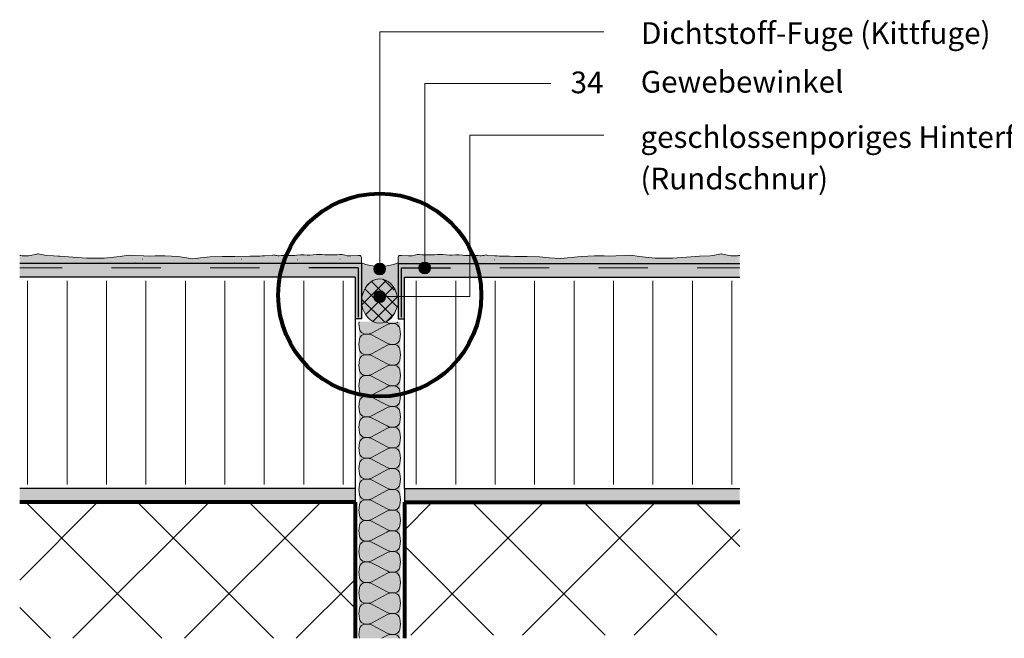
# Paper-space layout '02.12 36. Detail I.2' of a CAD drawing. Units: metres. Extents: x 0 to 210, y 0 to 297.
# Drawn here: x 20 to 120, y 52 to 115 of the extents above; entities that cross this region are included whole.
import ezdxf
from ezdxf.xclip import XClip

# ---------------------------------------------------------------- set-up
doc = ezdxf.new("R2010")
doc.units = ezdxf.units.M
doc.header["$MEASUREMENT"] = 0
doc.header["$XCLIPFRAME"] = 2
doc.linetypes.add('STRICHLINIE_S4', pattern=[0.01, 0.005, -0.005])
for name, color, linetype in [('A1------H2_______Schraffur_Filling_1_5', 7, 'Continuous'), ('A1------T2_______Text_1_5', 7, 'Continuous'), ('A1-----1H2_______Schraffur_1_5', 7, 'Continuous'), ('A1E-----M5_______Rohbau', 7, 'Continuous')]:
    doc.layers.add(name, color=color, linetype=linetype)
doc.styles.add('ERSTELLTER_STIL_1', font='txt')
pattern_1 = [(45, (1693.0246, 1652.126), (-5.656854, 5.656854), []), (135, (1693.0246, 1652.126), (5.656854, 5.656854), [])]

# ---------------------------------------------------------------- blocks, each defined once
blk = doc.blocks.new('Zeichnung_1_1', base_point=(1693.025, 1652.126))
at = {"layer": 'A1------H2_______Schraffur_Filling_1_5', "linetype": 'Continuous', "lineweight": 20}
for points in [[(20, 90.388), (54.645, 90.388), (54.646, 90.987, 0.404166), (54.435, 91.206), (54.305, 91.188), (53.582, 91.17), (53.47, 91.153), (53.37, 91.147), (53.211, 91.176), (52.958, 91.247), (52.705, 91.288), (52.469, 91.282), (52.181, 91.265), (51.828, 91.265), (51.468, 91.253), (51.174, 91.253), (50.938, 91.259), (50.632, 91.3), (50.367, 91.306), (50.085, 91.3), (49.767, 91.271), (49.431, 91.247), (49.137, 91.241), (48.825, 91.253), (48.454, 91.253), (48.107, 91.218), (47.859, 91.194), (47.547, 91.182), (47.259, 91.2), (46.829, 91.2), (46.688, 91.2), (46.511, 91.188), (46.305, 91.176), (46.199, 91.176), (46.087, 91.188), (45.97, 91.2), (45.834, 91.224), (45.72, 91.255), (45.588, 91.19), (44.833, 91.157), (44.596, 91.157), (44.359, 91.134), (43.84, 91.145), (41.802, 91.1), (40.945, 91.111), (40.543, 91.088), (39.301, 91.078), (38.32, 90.953), (37.534, 90.856), (36.067, 91.089), (34.725, 91.157), (33.743, 91.179), (33.153, 91.121), (32.562, 91.157), (31.048, 91.216), (30.186, 91.111), (28.572, 90.931), (26.802, 90.942), (25.391, 91.044), (24.072, 91.123), (23.887, 91.128), (22.721, 91.202), (21.864, 91.36), (21.801, 91.362), (20.886, 91.179), (20.379, 91.157), (20.243, 91.179), (20.13, 91.202), (20, 91.192)], [(58.355, 90.388), (93, 90.388), (93, 91.192), (92.87, 91.202), (92.757, 91.179), (92.622, 91.157), (92.114, 91.179), (91.199, 91.362), (91.136, 91.36), (90.008, 91.152), (88.928, 91.123), (87.609, 91.044), (86.199, 90.942), (84.428, 90.931), (82.814, 91.111), (81.952, 91.216), (80.438, 91.157), (79.847, 91.121), (79.257, 91.179), (78.275, 91.157), (76.933, 91.089), (74.87, 90.877), (73.68, 90.953), (72.699, 91.078), (71.457, 91.088), (71.055, 91.111), (70.198, 91.1), (69.668, 91.134), (69.16, 91.145), (68.641, 91.134), (68.404, 91.157), (68.167, 91.157), (67.412, 91.19), (67.28, 91.255), (67.166, 91.224), (67.03, 91.2), (66.912, 91.188), (66.801, 91.176), (66.695, 91.176), (66.489, 91.188), (66.312, 91.2), (66.171, 91.2), (65.741, 91.2), (65.453, 91.182), (65.141, 91.194), (64.893, 91.218), (64.546, 91.253), (64.175, 91.253), (63.863, 91.241), (63.569, 91.247), (63.233, 91.271), (62.915, 91.3), (62.633, 91.306), (62.368, 91.3), (62.062, 91.259), (61.826, 91.253), (61.532, 91.253), (61.172, 91.265), (60.819, 91.265), (60.531, 91.282), (60.295, 91.288), (60.042, 91.247), (59.789, 91.176), (59.63, 91.147), (59.53, 91.153), (59.418, 91.17), (58.695, 91.188), (58.565, 91.206, 0.401349), (58.355, 90.988)]]:
    blk.add_hatch(color=21, dxfattribs=at).paths.add_polyline_path(points)
at = {"layer": 'A1------H2_______Schraffur_Filling_1_5', "linetype": 'Continuous', "lineweight": 35}
for points in [[(54.645, 84.776), (54.645, 90.388), (20, 90.388), (20, 88.988), (54, 88.988), (54, 84.776)], [(58.355, 90.388), (58.355, 84.776), (59, 84.776), (59, 88.988), (93, 88.988), (93, 90.388)], [(54.4, 84.474), (54.4, 52.388), (58.6, 52.388), (58.6, 84.474)], [(54, 67.588), (20, 67.588), (20, 66.188), (54, 66.188)], [(59, 66.188), (93, 66.188), (93, 67.588), (59, 67.588)]]:
    blk.add_hatch(color=254, dxfattribs=at).paths.add_polyline_path(points)
at = {"layer": 'A1------H2_______Schraffur_Filling_1_5', "linetype": 'Continuous', "lineweight": 9}
blk.add_hatch(color=251, dxfattribs=at).paths.add_polyline_path([(54.645, 90.452), (54.672, 86.949, -0.324207), (56.452, 88.825, -0.352049), (58.257, 87.184), (58.374, 87.447), (58.355, 90.452, -0.198711)])
at = {"layer": 'A1------H2_______Schraffur_Filling_1_5', "linetype": 'Continuous', "lineweight": 13}
h = blk.add_hatch(dxfattribs=at)
h.set_pattern_fill('Dämmstoff__allgemein_hor_0A', style=0, pattern_type=2)
h.set_pattern_definition([(90, (36.8, 78.3085), (-4, 0), [])])
h.paths.add_polyline_path([(53.6, 88.629), (20, 88.629), (20, 67.988), (53.6, 67.988)])
at = {"layer": 'A1------H2_______Schraffur_Filling_1_5', "linetype": 'Continuous', "lineweight": 0}
blk.add_hatch(color=9, dxfattribs=at).paths.add_polyline_path([(55.03, 87.884), (54.645, 86.959), (54.616, 85.909), (55.07, 85.236), (55.066, 85.212), (55.129, 85.118), (55.196, 85.027), (55.266, 84.941), (55.34, 84.86), (55.417, 84.784), (55.496, 84.713), (55.579, 84.648), (55.664, 84.589), (55.751, 84.535), (55.84, 84.487), (55.931, 84.446), (56.023, 84.41), (56.117, 84.381), (56.212, 84.359), (56.308, 84.342), (56.404, 84.333), (56.5, 84.329), (56.596, 84.333), (56.692, 84.342), (56.788, 84.359), (56.883, 84.381), (56.977, 84.41), (57.069, 84.446), (57.16, 84.487), (57.249, 84.535), (57.336, 84.589), (57.421, 84.648), (57.504, 84.713), (57.583, 84.784), (57.66, 84.86), (57.734, 84.941), (57.804, 85.027), (57.871, 85.118), (57.934, 85.212), (57.93, 85.236), (58.355, 86.08), (58.355, 86.959), (57.97, 87.884), (57.909, 87.982), (57.844, 88.076), (57.775, 88.165), (57.703, 88.25), (57.627, 88.329), (57.549, 88.403), (57.468, 88.472), (57.384, 88.535), (57.297, 88.592), (57.209, 88.643), (57.118, 88.688), (57.026, 88.727), (56.932, 88.76), (56.837, 88.786), (56.742, 88.806), (56.645, 88.819), (56.548, 88.825), (56.452, 88.825), (56.355, 88.819), (56.258, 88.806), (56.163, 88.786), (56.068, 88.76), (55.974, 88.727), (55.882, 88.688), (55.791, 88.643), (55.703, 88.592), (55.616, 88.535), (55.532, 88.472), (55.451, 88.403), (55.373, 88.329), (55.297, 88.25), (55.225, 88.165), (55.156, 88.076), (55.091, 87.982)])
at = {"layer": 'A1------H2_______Schraffur_Filling_1_5', "linetype": 'Continuous', "lineweight": 13}
h = blk.add_hatch(dxfattribs=at)
h.set_pattern_fill('Dämmstoff__allgemein_hor_0A', style=0, pattern_type=2)
h.set_pattern_definition([(90, (76.2, 78.3085), (-4, 0), [])])
h.paths.add_polyline_path([(59.4, 67.988), (93, 67.988), (93, 88.629), (59.4, 88.629)])
h = blk.add_hatch(dxfattribs=at)
h.set_pattern_fill('Beton_0001', style=0, pattern_type=2)
h.set_pattern_definition(pattern_1)
h.paths.add_polyline_path([(54, 52.388), (54, 66.188), (20, 66.188), (20, 52.388)])
h = blk.add_hatch(dxfattribs=at)
h.set_pattern_fill('Beton_0001', style=0, pattern_type=2)
h.set_pattern_definition(pattern_1)
h.paths.add_polyline_path([(59, 52.712), (93, 52.712), (93, 66.188), (59, 66.188)])
at = {"layer": 'A1E-----M5_______Rohbau', "linetype": 'Continuous', "lineweight": 20}
for points in [[(55.9, 89.83), (55.946, 89.6), (56.076, 89.405), (56.27, 89.275), (56.5, 89.23), (56.73, 89.275), (56.924, 89.405), (57.054, 89.6), (57.1, 89.83), (57.054, 90.059), (56.924, 90.254), (56.73, 90.384), (56.5, 90.43), (56.27, 90.384), (56.076, 90.254), (55.946, 90.059)], [(60.465, 89.936), (60.511, 89.706), (60.641, 89.512), (60.836, 89.382), (61.065, 89.336), (61.295, 89.382), (61.489, 89.512), (61.62, 89.706), (61.665, 89.936), (61.62, 90.166), (61.489, 90.36), (61.295, 90.49), (61.065, 90.536), (60.836, 90.49), (60.641, 90.36), (60.511, 90.166)], [(55.9, 87.025), (55.946, 86.795), (56.076, 86.6), (56.27, 86.47), (56.5, 86.425), (56.73, 86.47), (56.924, 86.6), (57.054, 86.795), (57.1, 87.025), (57.054, 87.254), (56.924, 87.449), (56.73, 87.579), (56.5, 87.625), (56.27, 87.579), (56.076, 87.449), (55.946, 87.254)]]:
    blk.add_hatch(color=7, dxfattribs=at).paths.add_polyline_path(points)
at = {"layer": 'A1------T2_______Text_1_5', "color": 7, "linetype": 'Continuous', "lineweight": 20, "ltscale": 1000}
for p, q in [((56.5, 113.875), (79.231, 113.875)), ((61.065, 108.637), (73.858, 108.637)), ((65.63, 103.399), (79.231, 103.399)), ((65.63, 103.399), (65.63, 87.025))]:
    blk.add_line(p, q, dxfattribs=at)
at = {"layer": 'A1-----1H2_______Schraffur_1_5', "color": 7, "linetype": 'Continuous', "lineweight": 13, "ltscale": 1000}
for p, q in [((64.337, 91.176), (64.347, 91.176)), ((21.757, 90.466), (21.767, 90.466)), ((22.467, 90.826), (22.477, 90.826)), ((28.147, 90.766), (28.157, 90.766)), ((31.757, 90.466), (31.767, 90.466)), ((32.467, 90.826), (32.477, 90.826)), ((38.147, 90.766), (38.157, 90.766)), ((41.757, 90.466), (41.767, 90.466)), ((42.467, 90.826), (42.477, 90.826)), ((48.147, 90.766), (48.157, 90.766)), ((51.757, 90.466), (51.767, 90.466)), ((52.467, 90.826), (52.477, 90.826)), ((61.757, 90.466), (61.767, 90.466)), ((62.467, 90.826), (62.477, 90.826)), ((68.147, 90.766), (68.157, 90.766)), ((71.757, 90.466), (71.767, 90.466)), ((72.467, 90.826), (72.477, 90.826)), ((78.147, 90.766), (78.157, 90.766)), ((81.757, 90.466), (81.767, 90.466)), ((82.467, 90.826), (82.477, 90.826)), ((88.147, 90.766), (88.157, 90.766)), ((91.757, 90.466), (91.767, 90.466)), ((92.467, 90.826), (92.477, 90.826)), ((58.307, 89.149), (58.317, 89.149)), ((54.622, 86.144), (57.15, 88.672)), ((55.076, 85.198), (57.889, 88.011)), ((55.163, 88.085), (55.602, 88.524)), ((58.288, 85.948), (55.668, 88.569)), ((57.956, 87.681), (56.856, 88.781)), ((57.806, 85.03), (55.036, 87.8)), ((55.792, 84.513), (58.295, 87.017)), ((57.012, 84.424), (54.657, 86.779)), ((57.932, 85.253), (57.172, 84.494)), ((54.4, 84.288), (54.42, 84.474)), ((54.4, 84.288), (54.4, 84.288)), ((54.4, 84.288), (54.4, 84.288)), ((54.4, 84.288), (54.425, 84.048)), ((54.425, 84.05), (54.463, 83.733)), ((55.736, 83.362), (57.222, 84.164)), ((57.264, 84.412), (57.145, 84.474)), ((57.374, 84.233), (57.222, 84.164)), ((57.416, 84.342), (57.264, 84.412)), ((57.521, 84.267), (57.374, 84.233)), ((57.563, 84.309), (57.416, 84.342)), ((57.76, 84.288), (57.521, 84.267)), ((57.563, 84.309), (57.802, 84.288)), ((58.067, 84.311), (57.802, 84.288)), ((58.067, 84.265), (57.802, 84.288)), ((58.222, 84.363), (58.067, 84.311)), ((58.222, 84.212), (58.067, 84.265)), ((58.348, 84.449), (58.222, 84.363)), ((58.348, 84.126), (58.222, 84.212)), ((58.482, 83.969), (58.348, 84.126)), ((58.369, 84.027), (58.348, 84.003)), ((58.537, 83.792), (58.482, 83.969)), ((54.463, 83.733), (54.518, 83.557)), ((54.463, 82.742), (54.518, 82.919)), ((54.518, 83.557), (54.652, 83.399)), ((54.518, 82.919), (54.652, 83.076)), ((54.652, 83.399), (54.778, 83.313)), ((54.652, 83.076), (54.778, 83.162)), ((54.778, 83.313), (54.933, 83.261)), ((54.778, 83.162), (54.933, 83.215)), ((54.933, 83.261), (55.198, 83.238)), ((54.933, 83.215), (55.198, 83.238)), ((55.198, 83.238), (55.437, 83.259)), ((55.198, 83.238), (55.437, 83.217)), ((55.437, 83.259), (55.584, 83.292)), ((55.437, 83.217), (55.584, 83.183)), ((55.584, 83.292), (55.736, 83.362)), ((55.584, 83.183), (55.736, 83.114)), ((57.264, 82.312), (55.736, 83.114)), ((58.575, 83.475), (58.537, 83.792)), ((58.575, 83), (58.537, 82.683)), ((58.6, 83.238), (58.575, 83.475)), ((58.6, 83.238), (58.575, 82.998)), ((54.4, 82.188), (54.425, 82.425)), ((54.4, 82.188), (54.4, 82.188)), ((54.4, 82.188), (54.4, 82.188)), ((54.4, 82.188), (54.425, 81.948)), ((54.425, 82.425), (54.463, 82.742)), ((54.425, 81.95), (54.463, 81.633)), ((55.736, 81.262), (57.222, 82.064)), ((57.374, 82.133), (57.222, 82.064)), ((57.416, 82.242), (57.264, 82.312)), ((57.521, 82.167), (57.374, 82.133)), ((57.563, 82.209), (57.416, 82.242)), ((57.76, 82.188), (57.521, 82.167)), ((57.563, 82.209), (57.802, 82.188)), ((58.067, 82.211), (57.802, 82.188)), ((58.067, 82.165), (57.802, 82.188)), ((58.222, 82.263), (58.067, 82.211)), ((58.222, 82.112), (58.067, 82.165)), ((58.348, 82.349), (58.222, 82.263)), ((58.348, 82.026), (58.222, 82.112)), ((58.482, 82.507), (58.348, 82.349)), ((58.482, 81.869), (58.348, 82.026)), ((58.537, 82.683), (58.482, 82.507)), ((58.537, 81.692), (58.482, 81.869)), ((54.463, 81.633), (54.518, 81.457)), ((54.518, 81.457), (54.652, 81.299)), ((54.518, 80.819), (54.652, 80.976)), ((54.652, 81.299), (54.778, 81.213)), ((54.652, 80.976), (54.778, 81.062)), ((54.778, 81.213), (54.933, 81.161)), ((54.778, 81.062), (54.933, 81.115)), ((54.933, 81.161), (55.198, 81.138)), ((54.933, 81.115), (55.198, 81.138)), ((55.198, 81.138), (55.437, 81.159)), ((55.198, 81.138), (55.437, 81.117)), ((55.437, 81.159), (55.584, 81.192)), ((55.437, 81.117), (55.584, 81.083)), ((55.584, 81.192), (55.736, 81.262)), ((55.584, 81.083), (55.736, 81.014)), ((57.264, 80.212), (55.736, 81.014)), ((58.575, 81.375), (58.537, 81.692)), ((58.575, 80.9), (58.537, 80.583)), ((58.6, 81.138), (58.575, 81.375)), ((58.6, 81.138), (58.575, 80.898)), ((54.4, 80.088), (54.425, 80.325)), ((54.4, 80.088), (54.4, 80.088)), ((54.4, 80.088), (54.4, 80.088)), ((54.4, 80.088), (54.425, 79.848)), ((54.425, 80.325), (54.463, 80.642)), ((54.463, 80.642), (54.518, 80.819)), ((55.736, 79.162), (57.222, 79.964)), ((57.374, 80.033), (57.222, 79.964)), ((57.416, 80.142), (57.264, 80.212)), ((57.521, 80.067), (57.374, 80.033)), ((57.563, 80.109), (57.416, 80.142)), ((57.76, 80.088), (57.521, 80.067)), ((57.563, 80.109), (57.802, 80.088)), ((58.067, 80.111), (57.802, 80.088)), ((58.067, 80.065), (57.802, 80.088)), ((58.222, 80.163), (58.067, 80.111)), ((58.222, 80.012), (58.067, 80.065)), ((58.348, 80.249), (58.222, 80.163)), ((58.348, 79.926), (58.222, 80.012)), ((58.482, 80.407), (58.348, 80.249)), ((58.482, 79.769), (58.348, 79.926)), ((58.537, 80.583), (58.482, 80.407)), ((54.425, 79.85), (54.463, 79.533)), ((54.463, 79.533), (54.518, 79.357)), ((54.518, 79.357), (54.652, 79.199)), ((54.518, 78.719), (54.652, 78.876)), ((54.652, 79.199), (54.778, 79.113)), ((54.652, 78.876), (54.778, 78.962)), ((54.778, 79.113), (54.933, 79.061)), ((54.778, 78.962), (54.933, 79.015)), ((54.933, 79.061), (55.198, 79.038)), ((54.933, 79.015), (55.198, 79.038)), ((55.198, 79.038), (55.437, 79.059)), ((55.198, 79.038), (55.437, 79.017)), ((55.437, 79.059), (55.584, 79.092)), ((55.437, 79.017), (55.584, 78.983)), ((55.584, 79.092), (55.736, 79.162)), ((55.584, 78.983), (55.736, 78.914)), ((57.264, 78.112), (55.736, 78.914)), ((58.537, 79.592), (58.482, 79.769)), ((58.575, 79.275), (58.537, 79.592)), ((58.6, 79.038), (58.575, 79.275)), ((58.6, 79.038), (58.575, 78.798)), ((54.4, 77.988), (54.425, 78.225)), ((54.4, 77.988), (54.4, 77.988)), ((54.4, 77.988), (54.4, 77.988)), ((54.4, 77.988), (54.425, 77.748)), ((54.425, 78.225), (54.463, 78.542)), ((54.463, 78.542), (54.518, 78.719)), ((55.736, 77.062), (57.222, 77.864)), ((57.374, 77.933), (57.222, 77.864)), ((57.416, 78.042), (57.264, 78.112)), ((57.521, 77.967), (57.374, 77.933)), ((57.563, 78.009), (57.416, 78.042)), ((57.76, 77.988), (57.521, 77.967)), ((57.563, 78.009), (57.802, 77.988)), ((58.067, 78.011), (57.802, 77.988)), ((58.067, 77.965), (57.802, 77.988)), ((58.222, 78.063), (58.067, 78.011)), ((58.222, 77.912), (58.067, 77.965)), ((58.348, 78.149), (58.222, 78.063)), ((58.348, 77.826), (58.222, 77.912)), ((58.482, 78.307), (58.348, 78.149)), ((58.537, 78.483), (58.482, 78.307)), ((58.575, 78.8), (58.537, 78.483)), ((54.425, 77.75), (54.463, 77.433)), ((54.463, 77.433), (54.518, 77.257)), ((54.518, 77.257), (54.652, 77.099)), ((54.652, 77.099), (54.778, 77.013)), ((54.778, 77.013), (54.933, 76.961)), ((54.778, 76.862), (54.933, 76.915)), ((54.933, 76.961), (55.198, 76.938)), ((54.933, 76.915), (55.198, 76.938)), ((55.198, 76.938), (55.437, 76.959)), ((55.198, 76.938), (55.437, 76.917)), ((55.437, 76.959), (55.584, 76.992)), ((55.437, 76.917), (55.584, 76.883)), ((55.584, 76.992), (55.736, 77.062)), ((55.584, 76.883), (55.736, 76.814)), ((58.482, 77.669), (58.348, 77.826)), ((58.537, 77.492), (58.482, 77.669)), ((58.575, 77.175), (58.537, 77.492)), ((58.6, 76.938), (58.575, 77.175)), ((58.6, 76.938), (58.575, 76.698)), ((54.4, 75.888), (54.425, 76.125)), ((54.4, 75.888), (54.4, 75.888)), ((54.4, 75.888), (54.4, 75.888)), ((54.4, 75.888), (54.425, 75.648)), ((54.425, 76.125), (54.463, 76.442)), ((54.463, 76.442), (54.518, 76.619)), ((54.518, 76.619), (54.652, 76.776)), ((54.652, 76.776), (54.778, 76.862)), ((57.264, 76.012), (55.736, 76.814)), ((57.416, 75.942), (57.264, 76.012)), ((57.563, 75.909), (57.416, 75.942)), ((57.76, 75.888), (57.521, 75.867)), ((57.563, 75.909), (57.802, 75.888)), ((58.067, 75.911), (57.802, 75.888)), ((58.067, 75.865), (57.802, 75.888)), ((58.222, 75.963), (58.067, 75.911)), ((58.348, 76.049), (58.222, 75.963)), ((58.482, 76.207), (58.348, 76.049)), ((58.537, 76.383), (58.482, 76.207)), ((58.575, 76.7), (58.537, 76.383)), ((54.425, 75.65), (54.463, 75.333)), ((54.463, 75.333), (54.518, 75.157)), ((54.518, 75.157), (54.652, 74.999)), ((54.652, 74.999), (54.778, 74.913)), ((54.778, 74.913), (54.933, 74.861)), ((55.437, 74.859), (55.584, 74.892)), ((55.584, 74.892), (55.736, 74.962)), ((55.736, 74.962), (57.222, 75.764)), ((57.374, 75.833), (57.222, 75.764)), ((57.521, 75.867), (57.374, 75.833)), ((58.222, 75.812), (58.067, 75.865)), ((58.348, 75.726), (58.222, 75.812)), ((58.482, 75.569), (58.348, 75.726)), ((58.537, 75.392), (58.482, 75.569)), ((58.575, 75.075), (58.537, 75.392)), ((58.6, 74.838), (58.575, 75.075)), ((54.4, 73.788), (54.425, 74.025)), ((54.425, 74.025), (54.463, 74.342)), ((54.463, 74.342), (54.518, 74.519)), ((54.518, 74.519), (54.652, 74.676)), ((54.652, 74.676), (54.778, 74.762)), ((54.778, 74.762), (54.933, 74.815)), ((54.933, 74.861), (55.198, 74.838)), ((54.933, 74.815), (55.198, 74.838)), ((55.198, 74.838), (55.437, 74.859)), ((55.198, 74.838), (55.437, 74.817)), ((55.437, 74.817), (55.584, 74.783)), ((55.584, 74.783), (55.736, 74.714)), ((57.264, 73.912), (55.736, 74.714)), ((57.416, 73.842), (57.264, 73.912)), ((58.348, 73.949), (58.222, 73.863)), ((58.482, 74.107), (58.348, 73.949)), ((58.537, 74.283), (58.482, 74.107)), ((58.575, 74.6), (58.537, 74.283)), ((58.6, 74.838), (58.575, 74.598)), ((54.4, 73.788), (54.4, 73.788)), ((54.4, 73.788), (54.4, 73.788)), ((54.4, 73.788), (54.425, 73.548)), ((54.425, 73.55), (54.463, 73.233)), ((54.463, 73.233), (54.518, 73.057)), ((54.518, 73.057), (54.652, 72.899)), ((54.652, 72.899), (54.778, 72.813)), ((55.736, 72.862), (57.222, 73.664)), ((57.374, 73.733), (57.222, 73.664)), ((57.521, 73.767), (57.374, 73.733)), ((57.563, 73.809), (57.416, 73.842)), ((57.76, 73.788), (57.521, 73.767)), ((57.563, 73.809), (57.802, 73.788)), ((58.067, 73.811), (57.802, 73.788)), ((58.067, 73.765), (57.802, 73.788)), ((58.222, 73.863), (58.067, 73.811)), ((58.222, 73.712), (58.067, 73.765)), ((58.348, 73.626), (58.222, 73.712)), ((58.482, 73.469), (58.348, 73.626)), ((58.537, 73.292), (58.482, 73.469)), ((58.575, 72.975), (58.537, 73.292)), ((58.6, 72.738), (58.575, 72.975)), ((54.4, 71.688), (54.425, 71.925)), ((54.425, 71.925), (54.463, 72.242)), ((54.463, 72.242), (54.518, 72.419)), ((54.518, 72.419), (54.652, 72.576)), ((54.652, 72.576), (54.778, 72.662)), ((54.778, 72.813), (54.933, 72.761)), ((54.778, 72.662), (54.933, 72.715)), ((54.933, 72.761), (55.198, 72.738)), ((54.933, 72.715), (55.198, 72.738)), ((55.198, 72.738), (55.437, 72.759)), ((55.198, 72.738), (55.437, 72.717)), ((55.437, 72.759), (55.584, 72.792)), ((55.437, 72.717), (55.584, 72.683)), ((55.584, 72.792), (55.736, 72.862)), ((55.584, 72.683), (55.736, 72.614)), ((57.264, 71.812), (55.736, 72.614)), ((58.482, 72.007), (58.348, 71.849)), ((58.537, 72.183), (58.482, 72.007)), ((58.575, 72.5), (58.537, 72.183)), ((58.6, 72.738), (58.575, 72.498)), ((54.4, 71.688), (54.4, 71.688)), ((54.4, 71.688), (54.4, 71.688)), ((54.4, 71.688), (54.425, 71.448)), ((54.425, 71.45), (54.463, 71.133)), ((54.463, 71.133), (54.518, 70.957)), ((54.518, 70.957), (54.652, 70.799)), ((55.736, 70.762), (57.222, 71.564)), ((57.374, 71.633), (57.222, 71.564)), ((57.416, 71.742), (57.264, 71.812)), ((57.521, 71.667), (57.374, 71.633)), ((57.563, 71.709), (57.416, 71.742)), ((57.76, 71.688), (57.521, 71.667)), ((57.563, 71.709), (57.802, 71.688)), ((58.067, 71.711), (57.802, 71.688)), ((58.067, 71.665), (57.802, 71.688)), ((58.222, 71.763), (58.067, 71.711)), ((58.222, 71.612), (58.067, 71.665)), ((58.348, 71.849), (58.222, 71.763)), ((58.348, 71.526), (58.222, 71.612)), ((58.482, 71.369), (58.348, 71.526)), ((58.537, 71.192), (58.482, 71.369)), ((58.575, 70.875), (58.537, 71.192)), ((54.425, 69.825), (54.463, 70.142)), ((54.463, 70.142), (54.518, 70.319)), ((54.518, 70.319), (54.652, 70.476)), ((54.652, 70.799), (54.778, 70.713)), ((54.652, 70.476), (54.778, 70.562)), ((54.778, 70.713), (54.933, 70.661)), ((54.778, 70.562), (54.933, 70.615)), ((54.933, 70.661), (55.198, 70.638)), ((54.933, 70.615), (55.198, 70.638)), ((55.198, 70.638), (55.437, 70.659)), ((55.198, 70.638), (55.437, 70.617)), ((55.437, 70.659), (55.584, 70.692)), ((55.437, 70.617), (55.584, 70.583)), ((55.584, 70.692), (55.736, 70.762)), ((55.584, 70.583), (55.736, 70.514)), ((57.264, 69.712), (55.736, 70.514)), ((58.482, 69.907), (58.348, 69.749)), ((58.537, 70.083), (58.482, 69.907)), ((58.575, 70.4), (58.537, 70.083)), ((58.6, 70.638), (58.575, 70.875)), ((58.6, 70.638), (58.575, 70.398)), ((54.4, 69.588), (54.425, 69.825)), ((54.4, 69.588), (54.425, 69.348)), ((54.425, 69.35), (54.463, 69.033)), ((54.463, 69.033), (54.518, 68.857)), ((55.736, 68.662), (57.222, 69.464)), ((57.374, 69.533), (57.222, 69.464)), ((57.416, 69.642), (57.264, 69.712)), ((57.521, 69.567), (57.374, 69.533)), ((57.563, 69.609), (57.416, 69.642)), ((57.76, 69.588), (57.521, 69.567)), ((57.563, 69.609), (57.802, 69.588)), ((58.067, 69.611), (57.802, 69.588)), ((58.067, 69.565), (57.802, 69.588)), ((58.222, 69.663), (58.067, 69.611)), ((58.222, 69.512), (58.067, 69.565)), ((58.348, 69.749), (58.222, 69.663)), ((58.348, 69.426), (58.222, 69.512)), ((58.482, 69.269), (58.348, 69.426)), ((58.537, 69.092), (58.482, 69.269)), ((58.575, 68.775), (58.537, 69.092)), ((54.425, 67.725), (54.463, 68.042)), ((54.463, 68.042), (54.518, 68.219)), ((54.518, 68.857), (54.652, 68.699)), ((54.518, 68.219), (54.652, 68.376)), ((54.652, 68.699), (54.778, 68.613)), ((54.652, 68.376), (54.778, 68.462)), ((54.778, 68.613), (54.933, 68.561)), ((54.778, 68.462), (54.933, 68.515)), ((54.933, 68.561), (55.198, 68.538)), ((54.933, 68.515), (55.198, 68.538)), ((55.198, 68.538), (55.437, 68.559)), ((55.198, 68.538), (55.437, 68.517)), ((55.437, 68.559), (55.584, 68.592)), ((55.437, 68.517), (55.584, 68.483)), ((55.584, 68.592), (55.736, 68.662)), ((55.584, 68.483), (55.736, 68.414)), ((57.264, 67.612), (55.736, 68.414)), ((58.537, 67.983), (58.482, 67.807)), ((58.575, 68.3), (58.537, 67.983)), ((58.6, 68.538), (58.575, 68.775)), ((58.6, 68.538), (58.575, 68.298)), ((54.4, 67.488), (54.425, 67.725)), ((54.4, 67.488), (54.425, 67.248)), ((54.425, 67.25), (54.463, 66.933)), ((54.463, 66.933), (54.518, 66.757)), ((55.736, 66.562), (57.222, 67.364)), ((57.374, 67.433), (57.222, 67.364)), ((57.416, 67.542), (57.264, 67.612)), ((57.521, 67.467), (57.374, 67.433)), ((57.563, 67.509), (57.416, 67.542)), ((57.76, 67.488), (57.521, 67.467)), ((57.563, 67.509), (57.802, 67.488)), ((58.067, 67.511), (57.802, 67.488)), ((58.067, 67.465), (57.802, 67.488)), ((58.222, 67.563), (58.067, 67.511)), ((58.222, 67.412), (58.067, 67.465)), ((58.348, 67.649), (58.222, 67.563)), ((58.348, 67.326), (58.222, 67.412)), ((58.482, 67.807), (58.348, 67.649)), ((58.482, 67.169), (58.348, 67.326)), ((58.537, 66.992), (58.482, 67.169)), ((58.575, 66.675), (58.537, 66.992)), ((54.425, 65.625), (54.463, 65.942)), ((54.463, 65.942), (54.518, 66.119)), ((54.518, 66.757), (54.652, 66.599)), ((54.518, 66.119), (54.652, 66.276)), ((54.652, 66.599), (54.778, 66.513)), ((54.652, 66.276), (54.778, 66.362)), ((54.778, 66.513), (54.933, 66.461)), ((54.778, 66.362), (54.933, 66.415)), ((54.933, 66.461), (55.198, 66.438)), ((54.933, 66.415), (55.198, 66.438)), ((55.198, 66.438), (55.437, 66.459)), ((55.198, 66.438), (55.437, 66.417)), ((55.437, 66.459), (55.584, 66.492)), ((55.437, 66.417), (55.584, 66.383)), ((55.584, 66.492), (55.736, 66.562)), ((55.584, 66.383), (55.736, 66.314)), ((57.264, 65.512), (55.736, 66.314)), ((58.575, 66.2), (58.537, 65.883)), ((58.6, 66.438), (58.575, 66.675)), ((58.6, 66.438), (58.575, 66.198)), ((58.6, 66.438), (58.6, 66.438)), ((58.6, 66.438), (58.6, 66.438)), ((54.4, 65.388), (54.425, 65.625)), ((54.4, 65.388), (54.425, 65.148)), ((54.425, 65.15), (54.463, 64.833)), ((55.736, 64.462), (57.222, 65.264)), ((57.374, 65.333), (57.222, 65.264)), ((57.416, 65.442), (57.264, 65.512)), ((57.521, 65.367), (57.374, 65.333)), ((57.563, 65.409), (57.416, 65.442)), ((57.76, 65.388), (57.521, 65.367)), ((57.563, 65.409), (57.802, 65.388)), ((58.067, 65.411), (57.802, 65.388)), ((58.067, 65.365), (57.802, 65.388)), ((58.222, 65.463), (58.067, 65.411)), ((58.222, 65.312), (58.067, 65.365)), ((58.348, 65.549), (58.222, 65.463)), ((58.348, 65.226), (58.222, 65.312)), ((58.482, 65.707), (58.348, 65.549)), ((58.482, 65.069), (58.348, 65.226)), ((58.537, 65.883), (58.482, 65.707)), ((58.537, 64.892), (58.482, 65.069)), ((58.575, 64.575), (58.537, 64.892)), ((54.463, 64.833), (54.518, 64.657)), ((54.463, 63.842), (54.518, 64.019)), ((54.518, 64.657), (54.652, 64.499)), ((54.518, 64.019), (54.652, 64.176)), ((54.652, 64.499), (54.778, 64.413)), ((54.652, 64.176), (54.778, 64.262)), ((54.778, 64.413), (54.933, 64.361)), ((54.778, 64.262), (54.933, 64.315)), ((54.933, 64.361), (55.198, 64.338)), ((54.933, 64.315), (55.198, 64.338)), ((55.198, 64.338), (55.437, 64.359)), ((55.198, 64.338), (55.437, 64.317)), ((55.437, 64.359), (55.584, 64.392)), ((55.437, 64.317), (55.584, 64.283)), ((55.584, 64.392), (55.736, 64.462)), ((55.584, 64.283), (55.736, 64.214)), ((57.264, 63.412), (55.736, 64.214)), ((58.575, 64.1), (58.537, 63.783)), ((58.6, 64.338), (58.575, 64.575)), ((58.6, 64.338), (58.575, 64.098)), ((58.6, 64.338), (58.6, 64.338)), ((58.6, 64.338), (58.6, 64.338)), ((54.4, 63.288), (54.425, 63.525)), ((54.4, 63.288), (54.425, 63.048)), ((54.425, 63.525), (54.463, 63.842)), ((54.425, 63.05), (54.463, 62.733)), ((55.736, 62.362), (57.222, 63.164)), ((57.374, 63.233), (57.222, 63.164)), ((57.416, 63.342), (57.264, 63.412)), ((57.521, 63.267), (57.374, 63.233)), ((57.563, 63.309), (57.416, 63.342)), ((57.76, 63.288), (57.521, 63.267)), ((57.563, 63.309), (57.802, 63.288)), ((58.067, 63.311), (57.802, 63.288)), ((58.067, 63.265), (57.802, 63.288)), ((58.222, 63.363), (58.067, 63.311)), ((58.222, 63.212), (58.067, 63.265)), ((58.348, 63.449), (58.222, 63.363)), ((58.348, 63.126), (58.222, 63.212)), ((58.482, 63.607), (58.348, 63.449)), ((58.482, 62.969), (58.348, 63.126)), ((58.537, 63.783), (58.482, 63.607)), ((58.537, 62.792), (58.482, 62.969)), ((54.463, 62.733), (54.518, 62.557)), ((54.463, 61.742), (54.518, 61.919)), ((54.518, 62.557), (54.652, 62.399)), ((54.518, 61.919), (54.652, 62.076)), ((54.652, 62.399), (54.778, 62.313)), ((54.652, 62.076), (54.778, 62.162)), ((54.778, 62.313), (54.933, 62.261)), ((54.778, 62.162), (54.933, 62.215)), ((54.933, 62.261), (55.198, 62.238)), ((54.933, 62.215), (55.198, 62.238)), ((55.198, 62.238), (55.437, 62.259)), ((55.198, 62.238), (55.437, 62.217)), ((55.437, 62.259), (55.584, 62.292)), ((55.437, 62.217), (55.584, 62.183)), ((55.584, 62.292), (55.736, 62.362)), ((55.584, 62.183), (55.736, 62.114)), ((57.264, 61.312), (55.736, 62.114)), ((58.575, 62.475), (58.537, 62.792)), ((58.575, 62), (58.537, 61.683)), ((58.6, 62.238), (58.575, 62.475)), ((58.6, 62.238), (58.575, 61.998)), ((58.6, 62.238), (58.6, 62.238)), ((58.6, 62.238), (58.6, 62.238)), ((54.4, 61.188), (54.425, 61.425)), ((54.4, 61.188), (54.425, 60.948)), ((54.425, 61.425), (54.463, 61.742)), ((54.425, 60.95), (54.463, 60.633)), ((55.736, 60.262), (57.222, 61.064)), ((57.374, 61.133), (57.222, 61.064)), ((57.416, 61.242), (57.264, 61.312)), ((57.521, 61.167), (57.374, 61.133)), ((57.563, 61.209), (57.416, 61.242)), ((57.76, 61.188), (57.521, 61.167)), ((57.563, 61.209), (57.802, 61.188)), ((58.067, 61.211), (57.802, 61.188)), ((58.067, 61.165), (57.802, 61.188)), ((58.222, 61.263), (58.067, 61.211)), ((58.222, 61.112), (58.067, 61.165)), ((58.348, 61.349), (58.222, 61.263)), ((58.348, 61.026), (58.222, 61.112)), ((58.482, 61.507), (58.348, 61.349)), ((58.482, 60.869), (58.348, 61.026)), ((58.537, 61.683), (58.482, 61.507)), ((54.463, 60.633), (54.518, 60.457)), ((54.518, 60.457), (54.652, 60.299)), ((54.518, 59.819), (54.652, 59.976)), ((54.652, 60.299), (54.778, 60.213)), ((54.652, 59.976), (54.778, 60.062)), ((54.778, 60.213), (54.933, 60.161)), ((54.778, 60.062), (54.933, 60.115)), ((54.933, 60.161), (55.198, 60.138)), ((54.933, 60.115), (55.198, 60.138)), ((55.198, 60.138), (55.437, 60.159)), ((55.198, 60.138), (55.437, 60.117)), ((55.437, 60.159), (55.584, 60.192)), ((55.437, 60.117), (55.584, 60.083)), ((55.584, 60.192), (55.736, 60.262)), ((55.584, 60.083), (55.736, 60.014)), ((57.264, 59.212), (55.736, 60.014)), ((58.537, 60.692), (58.482, 60.869)), ((58.575, 60.375), (58.537, 60.692)), ((58.575, 59.9), (58.537, 59.583)), ((58.6, 60.138), (58.575, 60.375)), ((58.6, 60.138), (58.575, 59.898)), ((58.6, 60.138), (58.6, 60.138)), ((58.6, 60.138), (58.6, 60.138)), ((54.4, 59.088), (54.425, 59.325)), ((54.4, 59.088), (54.425, 58.848)), ((54.425, 59.325), (54.463, 59.642)), ((54.463, 59.642), (54.518, 59.819)), ((55.736, 58.162), (57.222, 58.964)), ((57.374, 59.033), (57.222, 58.964)), ((57.416, 59.142), (57.264, 59.212)), ((57.521, 59.067), (57.374, 59.033)), ((57.563, 59.109), (57.416, 59.142)), ((57.76, 59.088), (57.521, 59.067)), ((57.563, 59.109), (57.802, 59.088)), ((58.067, 59.111), (57.802, 59.088)), ((58.067, 59.065), (57.802, 59.088)), ((58.222, 59.163), (58.067, 59.111)), ((58.222, 59.012), (58.067, 59.065)), ((58.348, 59.249), (58.222, 59.163)), ((58.348, 58.926), (58.222, 59.012)), ((58.482, 59.407), (58.348, 59.249)), ((58.482, 58.769), (58.348, 58.926)), ((58.537, 59.583), (58.482, 59.407)), ((54.425, 58.85), (54.463, 58.533)), ((54.463, 58.533), (54.518, 58.357)), ((54.518, 58.357), (54.652, 58.199)), ((54.652, 58.199), (54.778, 58.113)), ((54.652, 57.876), (54.778, 57.962)), ((54.778, 58.113), (54.933, 58.061)), ((54.778, 57.962), (54.933, 58.015)), ((54.933, 58.061), (55.198, 58.038)), ((54.933, 58.015), (55.198, 58.038)), ((55.198, 58.038), (55.437, 58.059)), ((55.198, 58.038), (55.437, 58.017)), ((55.437, 58.059), (55.584, 58.092)), ((55.437, 58.017), (55.584, 57.983)), ((55.584, 58.092), (55.736, 58.162)), ((55.584, 57.983), (55.736, 57.914)), ((57.264, 57.112), (55.736, 57.914)), ((58.537, 58.592), (58.482, 58.769)), ((58.575, 58.275), (58.537, 58.592)), ((58.6, 58.038), (58.575, 58.275)), ((58.6, 58.038), (58.575, 57.798)), ((58.6, 58.038), (58.6, 58.038)), ((58.6, 58.038), (58.6, 58.038)), ((54.4, 56.988), (54.425, 57.225)), ((54.4, 56.988), (54.425, 56.748)), ((54.425, 57.225), (54.463, 57.542)), ((54.463, 57.542), (54.518, 57.719)), ((54.518, 57.719), (54.652, 57.876)), ((57.374, 56.933), (57.222, 56.864)), ((57.416, 57.042), (57.264, 57.112)), ((57.521, 56.967), (57.374, 56.933)), ((57.563, 57.009), (57.416, 57.042)), ((57.76, 56.988), (57.521, 56.967)), ((57.563, 57.009), (57.802, 56.988)), ((58.067, 57.011), (57.802, 56.988)), ((58.067, 56.965), (57.802, 56.988)), ((58.222, 57.063), (58.067, 57.011)), ((58.222, 56.912), (58.067, 56.965)), ((58.348, 57.149), (58.222, 57.063)), ((58.348, 56.826), (58.222, 56.912)), ((58.482, 57.307), (58.348, 57.149)), ((58.537, 57.483), (58.482, 57.307)), ((58.575, 57.8), (58.537, 57.483)), ((54.425, 56.75), (54.463, 56.433)), ((54.463, 56.433), (54.518, 56.257)), ((54.518, 56.257), (54.652, 56.099)), ((54.652, 56.099), (54.778, 56.013)), ((54.778, 56.013), (54.933, 55.961)), ((54.778, 55.862), (54.933, 55.915)), ((54.933, 55.961), (55.198, 55.938)), ((54.933, 55.915), (55.198, 55.938)), ((55.198, 55.938), (55.437, 55.959)), ((55.198, 55.938), (55.437, 55.917)), ((55.437, 55.959), (55.584, 55.992)), ((55.437, 55.917), (55.584, 55.883)), ((55.584, 55.992), (55.736, 56.062)), ((55.736, 56.062), (57.222, 56.864)), ((58.482, 56.669), (58.348, 56.826)), ((58.537, 56.492), (58.482, 56.669)), ((58.575, 56.175), (58.537, 56.492)), ((58.6, 55.938), (58.575, 56.175)), ((58.6, 55.938), (58.575, 55.698)), ((58.6, 55.938), (58.6, 55.938)), ((58.6, 55.938), (58.6, 55.938)), ((54.4, 54.888), (54.425, 55.125)), ((54.425, 55.125), (54.463, 55.442)), ((54.463, 55.442), (54.518, 55.619)), ((54.518, 55.619), (54.652, 55.776)), ((54.652, 55.776), (54.778, 55.862)), ((55.584, 55.883), (55.736, 55.814)), ((57.264, 55.012), (55.736, 55.814)), ((57.416, 54.942), (57.264, 55.012)), ((57.563, 54.909), (57.416, 54.942)), ((57.563, 54.909), (57.802, 54.888)), ((58.067, 54.911), (57.802, 54.888)), ((58.222, 54.963), (58.067, 54.911)), ((58.348, 55.049), (58.222, 54.963)), ((58.482, 55.207), (58.348, 55.049)), ((58.537, 55.383), (58.482, 55.207)), ((58.575, 55.7), (58.537, 55.383)), ((54.4, 54.888), (54.425, 54.648)), ((54.425, 54.65), (54.463, 54.333)), ((54.463, 54.333), (54.518, 54.157)), ((54.518, 54.157), (54.652, 53.999)), ((54.652, 53.999), (54.778, 53.913)), ((54.778, 53.913), (54.933, 53.861)), ((55.584, 53.892), (55.736, 53.962)), ((55.736, 53.962), (57.222, 54.764)), ((57.374, 54.833), (57.222, 54.764)), ((57.521, 54.867), (57.374, 54.833)), ((57.76, 54.888), (57.521, 54.867)), ((58.067, 54.865), (57.802, 54.888)), ((58.222, 54.812), (58.067, 54.865)), ((58.348, 54.726), (58.222, 54.812)), ((58.482, 54.569), (58.348, 54.726)), ((58.537, 54.392), (58.482, 54.569)), ((58.575, 54.075), (58.537, 54.392)), ((58.6, 53.838), (58.575, 54.075)), ((54.4, 52.788), (54.425, 53.025)), ((54.425, 53.025), (54.463, 53.342)), ((54.463, 53.342), (54.518, 53.519)), ((54.518, 53.519), (54.652, 53.676)), ((54.652, 53.676), (54.778, 53.762)), ((54.778, 53.762), (54.933, 53.815)), ((54.933, 53.861), (55.198, 53.838)), ((54.933, 53.815), (55.198, 53.838)), ((55.198, 53.838), (55.437, 53.859)), ((55.198, 53.838), (55.437, 53.817)), ((55.437, 53.859), (55.584, 53.892)), ((55.437, 53.817), (55.584, 53.783)), ((55.584, 53.783), (55.736, 53.714)), ((57.264, 52.912), (55.736, 53.714)), ((57.416, 52.842), (57.264, 52.912)), ((58.348, 52.949), (58.222, 52.863)), ((58.482, 53.107), (58.348, 52.949)), ((58.537, 53.283), (58.482, 53.107)), ((58.575, 53.6), (58.537, 53.283)), ((58.6, 53.838), (58.575, 53.598)), ((58.6, 53.838), (58.6, 53.838)), ((58.6, 53.838), (58.6, 53.838)), ((54.4, 52.788), (54.425, 52.548)), ((54.425, 52.55), (54.445, 52.388)), ((56.711, 52.388), (57.222, 52.664)), ((57.374, 52.733), (57.222, 52.664)), ((57.521, 52.767), (57.374, 52.733)), ((57.563, 52.809), (57.416, 52.842)), ((57.76, 52.788), (57.521, 52.767)), ((57.563, 52.809), (57.802, 52.788)), ((58.067, 52.811), (57.802, 52.788)), ((58.067, 52.765), (57.802, 52.788)), ((58.222, 52.863), (58.067, 52.811)), ((58.222, 52.712), (58.067, 52.765)), ((58.348, 52.626), (58.222, 52.712)), ((58.482, 52.469), (58.348, 52.626)), ((58.507, 52.388), (58.482, 52.469))]:
    blk.add_line(p, q, dxfattribs=at)
at = {"layer": 'A1E-----M5_______Rohbau', "color": 7, "linetype": 'Continuous', "lineweight": 20, "ltscale": 1000}
for p, q in [((56.5, 113.875), (56.5, 90.43)), ((61.065, 108.637), (61.065, 90.536)), ((57.1, 87.025), (65.63, 87.025))]:
    blk.add_line(p, q, dxfattribs=at)
at = {"layer": 'A1E-----M5_______Rohbau', "color": 7, "linetype": 'Continuous', "lineweight": 13, "ltscale": 1000}
for p, q in [((20.13, 91.202), (20, 91.192)), ((20.243, 91.179), (20.13, 91.202)), ((20.379, 91.157), (20.243, 91.179)), ((20.886, 91.179), (20.379, 91.157)), ((21.732, 91.348), (20.886, 91.179)), ((21.732, 91.348), (21.801, 91.362)), ((21.864, 91.36), (21.801, 91.362)), ((22.721, 91.202), (21.864, 91.36)), ((23.432, 91.157), (22.721, 91.202)), ((23.432, 91.157), (23.887, 91.128)), ((24.072, 91.123), (23.887, 91.128)), ((25.391, 91.044), (24.072, 91.123)), ((26.802, 90.942), (25.391, 91.044)), ((28.572, 90.931), (26.802, 90.942)), ((30.186, 91.111), (28.572, 90.931)), ((31.048, 91.216), (30.186, 91.111)), ((32.562, 91.157), (31.048, 91.216)), ((33.153, 91.121), (32.562, 91.157)), ((33.743, 91.179), (33.153, 91.121)), ((34.725, 91.157), (33.743, 91.179)), ((36.067, 91.089), (34.725, 91.157)), ((37.534, 90.856), (36.067, 91.089)), ((38.32, 90.953), (37.534, 90.856)), ((39.301, 91.078), (38.32, 90.953)), ((40.543, 91.088), (39.301, 91.078)), ((40.945, 91.111), (40.543, 91.088)), ((41.802, 91.1), (40.945, 91.111)), ((43.332, 91.134), (41.802, 91.1)), ((43.84, 91.145), (43.332, 91.134)), ((44.359, 91.134), (43.84, 91.145)), ((44.596, 91.157), (44.359, 91.134)), ((44.833, 91.157), (44.596, 91.157)), ((45.588, 91.19), (44.833, 91.157)), ((45.72, 91.255), (45.588, 91.19)), ((45.72, 91.255), (45.834, 91.224)), ((45.834, 91.224), (45.97, 91.2)), ((45.97, 91.2), (46.087, 91.188)), ((46.087, 91.188), (46.199, 91.176)), ((46.199, 91.176), (46.305, 91.176)), ((46.305, 91.176), (46.511, 91.188)), ((46.511, 91.188), (46.688, 91.2)), ((46.688, 91.2), (46.829, 91.2)), ((46.829, 91.2), (47.059, 91.2)), ((47.059, 91.2), (47.259, 91.2)), ((47.259, 91.2), (47.547, 91.182)), ((47.547, 91.182), (47.859, 91.194)), ((47.859, 91.194), (48.107, 91.218)), ((48.107, 91.218), (48.454, 91.253)), ((48.454, 91.253), (48.825, 91.253)), ((48.825, 91.253), (49.137, 91.241)), ((49.137, 91.241), (49.431, 91.247)), ((49.431, 91.247), (49.767, 91.271)), ((49.767, 91.271), (50.085, 91.3)), ((50.085, 91.3), (50.367, 91.306)), ((50.367, 91.306), (50.632, 91.3)), ((50.632, 91.3), (50.938, 91.259)), ((50.938, 91.259), (51.174, 91.253)), ((51.174, 91.253), (51.468, 91.253)), ((51.468, 91.253), (51.828, 91.265)), ((51.828, 91.265), (52.181, 91.265)), ((52.181, 91.265), (52.469, 91.282)), ((52.469, 91.282), (52.705, 91.288)), ((52.705, 91.288), (52.958, 91.247)), ((52.958, 91.247), (53.211, 91.176)), ((53.211, 91.176), (53.37, 91.147)), ((53.37, 91.147), (53.47, 91.153)), ((53.47, 91.153), (53.582, 91.17)), ((53.582, 91.17), (54.305, 91.188)), ((54.305, 91.188), (54.435, 91.206)), ((54.435, 91.206), (54.452, 91.204)), ((54.645, 90.388), (54.646, 90.987)), ((58.355, 90.388), (58.355, 90.988)), ((58.565, 91.206), (58.548, 91.204)), ((58.695, 91.188), (58.565, 91.206)), ((59.418, 91.17), (58.695, 91.188)), ((59.53, 91.153), (59.418, 91.17)), ((59.63, 91.147), (59.53, 91.153)), ((59.789, 91.176), (59.63, 91.147)), ((60.042, 91.247), (59.789, 91.176)), ((60.295, 91.288), (60.042, 91.247)), ((60.531, 91.282), (60.295, 91.288)), ((60.819, 91.265), (60.531, 91.282)), ((61.172, 91.265), (60.819, 91.265)), ((61.532, 91.253), (61.172, 91.265)), ((61.826, 91.253), (61.532, 91.253)), ((62.062, 91.259), (61.826, 91.253)), ((62.368, 91.3), (62.062, 91.259)), ((62.633, 91.306), (62.368, 91.3)), ((62.915, 91.3), (62.633, 91.306)), ((63.233, 91.271), (62.915, 91.3)), ((63.569, 91.247), (63.233, 91.271)), ((63.863, 91.241), (63.569, 91.247)), ((64.175, 91.253), (63.863, 91.241)), ((64.546, 91.253), (64.175, 91.253)), ((64.893, 91.218), (64.546, 91.253)), ((65.141, 91.194), (64.893, 91.218)), ((65.453, 91.182), (65.141, 91.194)), ((65.741, 91.2), (65.453, 91.182)), ((65.941, 91.2), (65.741, 91.2)), ((66.171, 91.2), (65.941, 91.2)), ((66.312, 91.2), (66.171, 91.2)), ((66.489, 91.188), (66.312, 91.2)), ((66.695, 91.176), (66.489, 91.188)), ((66.801, 91.176), (66.695, 91.176)), ((66.912, 91.188), (66.801, 91.176)), ((67.03, 91.2), (66.912, 91.188)), ((67.166, 91.224), (67.03, 91.2)), ((67.28, 91.255), (67.166, 91.224)), ((67.28, 91.255), (67.412, 91.19)), ((67.412, 91.19), (68.167, 91.157)), ((68.167, 91.157), (68.404, 91.157)), ((68.404, 91.157), (68.641, 91.134)), ((68.641, 91.134), (69.16, 91.145)), ((69.16, 91.145), (69.668, 91.134)), ((69.668, 91.134), (70.198, 91.1)), ((70.198, 91.1), (71.055, 91.111)), ((71.055, 91.111), (71.457, 91.088)), ((71.457, 91.088), (72.699, 91.078)), ((72.699, 91.078), (73.68, 90.953)), ((73.68, 90.953), (74.87, 90.877)), ((74.87, 90.877), (76.933, 91.089)), ((76.933, 91.089), (78.275, 91.157)), ((78.275, 91.157), (79.257, 91.179)), ((79.257, 91.179), (79.847, 91.121)), ((79.847, 91.121), (80.438, 91.157)), ((80.438, 91.157), (81.952, 91.216)), ((81.952, 91.216), (82.814, 91.111)), ((82.814, 91.111), (84.428, 90.931)), ((84.428, 90.931), (86.199, 90.942)), ((86.199, 90.942), (87.609, 91.044)), ((87.609, 91.044), (88.928, 91.123)), ((88.928, 91.123), (90.008, 91.152)), ((90.279, 91.202), (90.008, 91.152)), ((90.279, 91.202), (91.136, 91.36)), ((91.136, 91.36), (91.199, 91.362)), ((91.268, 91.348), (91.199, 91.362)), ((91.268, 91.348), (92.114, 91.179)), ((92.114, 91.179), (92.622, 91.157)), ((92.622, 91.157), (92.757, 91.179)), ((92.757, 91.179), (92.87, 91.202)), ((92.87, 91.202), (93, 91.192))]:
    blk.add_line(p, q, dxfattribs=at)
at = {"layer": 'A1E-----M5_______Rohbau', "color": 7, "linetype": 'Continuous', "lineweight": 25, "ltscale": 1000}
for p, q in [((54.645, 90.388), (20, 90.388)), ((54.317, 89.936), (49.37, 89.936)), ((54.317, 89.936), (54.317, 84.936)), ((54.645, 90.388), (54.645, 84.776)), ((58.355, 90.388), (93, 90.388)), ((58.355, 90.388), (58.355, 84.776)), ((58.671, 89.936), (63.671, 89.936)), ((58.671, 89.936), (58.671, 84.936)), ((54, 88.988), (20, 88.988)), ((54, 88.988), (54, 67.588)), ((59, 67.588), (59, 88.988)), ((59, 88.988), (93, 88.988)), ((54.645, 84.776), (54, 84.776)), ((58.355, 84.776), (59, 84.776)), ((54, 67.588), (20, 67.588)), ((54, 67.588), (54, 66.188)), ((59, 67.588), (93, 67.588)), ((59, 67.588), (59, 66.188))]:
    blk.add_line(p, q, dxfattribs=at)
at = {"layer": 'A1E-----M5_______Rohbau', "color": 7, "linetype": 'STRICHLINIE_S4', "lineweight": 13, "ltscale": 1000}
for p, q in [((54.317, 89.936), (20, 89.936)), ((58.671, 89.936), (93, 89.936))]:
    blk.add_line(p, q, dxfattribs=at)
at = {"layer": 'A1E-----M5_______Rohbau', "color": 7, "linetype": 'Continuous', "lineweight": 80, "ltscale": 1000}
for p, q in [((54, 66.188), (20, 66.188)), ((54, 66.188), (54, 52.388)), ((59, 66.188), (93, 66.188)), ((59, 66.188), (59, 52.388))]:
    blk.add_line(p, q, dxfattribs=at)
at = {"layer": 'A1E-----M5_______Rohbau', "color": 252, "linetype": 'Continuous', "lineweight": 80, "ltscale": 1000}
blk.add_circle((56.5, 87.191), 10.293, dxfattribs=at)
at = {"layer": 'A1E-----M5_______Rohbau', "color": 7, "linetype": 'Continuous', "lineweight": 20, "ltscale": 1000}
for centre in [(56.5, 89.83), (61.065, 89.936), (56.5, 87.025)]:
    blk.add_circle(centre, 0.6, dxfattribs=at)
at = {"layer": 'A1E-----M5_______Rohbau', "color": 7, "linetype": 'Continuous', "lineweight": 13, "ltscale": 1000}
for centre, radius, start, end in [((54.428, 90.987), 0.218, 359.89834, 83.63663), ((58.573, 90.988), 0.218, 96.40565, 180), ((56.5, 94.935), 4.851, 247.52223, 292.47777)]:
    blk.add_arc(centre, radius, start, end, dxfattribs=at)
for centre, start_param, end_param in [((56.5, 86.411), 4.937618, 7.696483), ((56.5, 86.744), 1.565723, 1.57587), ((56.5, 86.744), 1.818976, 4.443938)]:
    blk.add_ellipse(centre, major_axis=(0, 2.415), ratio=0.768095, start_param=start_param, end_param=end_param, dxfattribs=at)
at = {"layer": 'A1------T2_______Text_1_5', "color": 7, "linetype": 'Continuous', "lineweight": 25, "attachment_point": 4, "style": 'ERSTELLTER_STIL_1'}
for s, insert, char_height in [('{\\A1;Dichtstoff-Fuge (Kittfuge)}', (82.994, 113.748), 2.2), ('{\\A1;34}', (75.85, 108.744), 2.2), ('{\\A1;Gewebewinkel }', (82.964, 108.809), 2.2), ('{\\A1;geschlossenporiges }{\\A1;\\H1.00005x;Hinterfüllmaterial }{\\A1;\\H1.00000x; }', (82.934, 103.207), 2.2), ('{\\A1;(Rundschnur)}', (82.934, 98.996), 2.20012)]:
    blk.add_mtext(s, dxfattribs=dict(at, insert=insert, char_height=char_height))

psp = doc.layouts.new('02.12 36. Detail I.2')

# ---------------------------------------------------------------- block references
at = {"color": 1, "linetype": 'Continuous', "lineweight": 35, "ltscale": 1000}
ref = psp.add_blockref('Zeichnung_1_1', (1693.025, 1652.126), dxfattribs=at)
XClip(ref).set_block_clipping_path([(-0.0095241449, 0.0000976562), (210, 297)])

doc.saveas('drawing.dxf')
